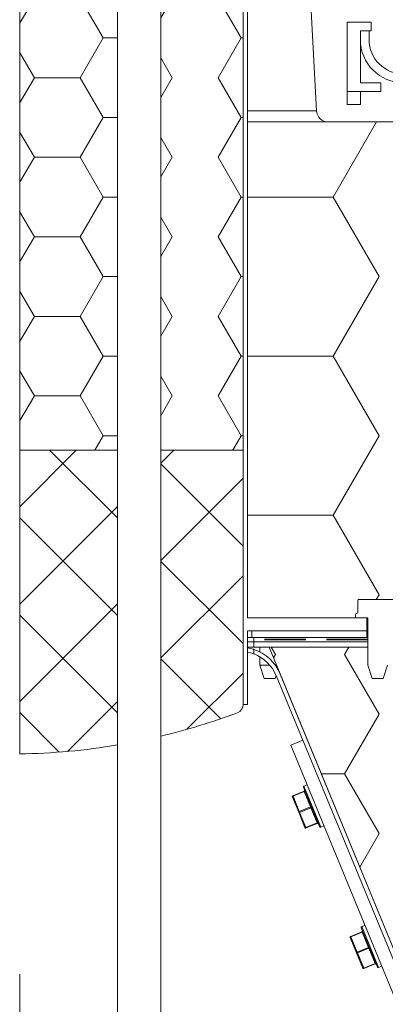
# Model space of a CAD drawing. Units: millimetres. Extents: x 135 to 1512, y 97 to 2125.
# Drawn here: x 826 to 910, y 1177 to 1404 of the extents above; entities that cross this region are included whole.
import ezdxf

# ---------------------------------------------------------------- set-up
doc = ezdxf.new("R2010")
doc.units = ezdxf.units.MM
doc.header["$LTSCALE"] = 7.5
doc.linetypes.add('HIDDEN', pattern=[1.905, 1.27, -0.635])
doc.layers.add('ABDICHTUNG', color=7, linetype='HIDDEN', lineweight=35)

# ---------------------------------------------------------------- blocks, each defined once
blk = doc.blocks.new('SW_HATCH_2')
at = {"color": 0, "linetype": 'Continuous', "lineweight": 18}
for p, q in [((0, 0), (-2.42, 4.2)), ((10.58, 0), (13.01, 4.2)), ((-3.38, -5.85), (0, 0)), ((0, 0), (10.58, 0)), ((15.87, -9.17), (10.58, 0)), ((10.58, -18.33), (15.87, -9.17)), ((15.87, -9.17), (19.12, -9.17)), ((0, -18.33), (-3.38, -12.49)), ((-3.38, -24.18), (0, -18.33)), ((0, -18.33), (10.58, -18.33)), ((15.87, -27.5), (10.58, -18.33)), ((10.58, -36.66), (15.87, -27.5)), ((15.87, -27.5), (19.12, -27.5)), ((0, -36.66), (-3.38, -30.82)), ((-3.38, -42.51), (0, -36.66)), ((0, -36.66), (10.58, -36.66)), ((15.87, -45.83), (10.58, -36.66)), ((10.58, -54.99), (15.87, -45.83)), ((15.87, -45.83), (19.12, -45.83)), ((0, -54.99), (-3.38, -49.15)), ((-3.38, -60.84), (0, -54.99)), ((0, -54.99), (10.58, -54.99)), ((15.87, -64.16), (10.58, -54.99)), ((10.58, -73.32), (15.87, -64.16)), ((15.87, -64.16), (19.12, -64.16)), ((0, -73.32), (-3.38, -67.48)), ((-3.38, -79.17), (0, -73.32)), ((0, -73.32), (10.58, -73.32)), ((15.87, -82.49), (10.58, -73.32)), ((10.58, -91.65), (15.87, -82.49)), ((15.87, -82.49), (19.12, -82.49)), ((0, -91.65), (-3.38, -85.81)), ((-3.38, -97.5), (0, -91.65)), ((0, -91.65), (10.58, -91.65)), ((15.87, -100.82), (10.58, -91.65)), ((10.58, -109.99), (15.87, -100.82)), ((15.87, -100.82), (19.12, -100.82)), ((0, -109.99), (-3.38, -104.14)), ((-3.38, -115.83), (0, -109.99)), ((0, -109.99), (10.58, -109.99)), ((15.87, -119.15), (10.58, -109.99)), ((10.58, -128.32), (15.87, -119.15)), ((15.87, -119.15), (19.12, -119.15)), ((0, -128.32), (-3.38, -122.47)), ((-3.38, -134.16), (0, -128.32)), ((0, -128.32), (10.58, -128.32)), ((15.87, -137.48), (10.58, -128.32)), ((10.58, -146.65), (15.87, -137.48)), ((15.87, -137.48), (19.12, -137.48)), ((0, -146.65), (-3.38, -140.8)), ((-3.38, -152.49), (0, -146.65)), ((0, -146.65), (10.58, -146.65)), ((15.87, -155.81), (10.58, -146.65)), ((10.58, -164.98), (15.87, -155.81)), ((15.87, -155.81), (19.12, -155.81)), ((0, -164.98), (-3.38, -159.13)), ((-3.38, -170.82), (0, -164.98)), ((0, -164.98), (10.58, -164.98)), ((15.87, -174.14), (10.58, -164.98)), ((10.58, -183.31), (15.87, -174.14)), ((15.87, -174.14), (19.12, -174.14)), ((0, -183.31), (-3.38, -177.46)), ((-3.38, -189.15), (0, -183.31)), ((0, -183.31), (10.58, -183.31)), ((15.87, -192.47), (10.58, -183.31)), ((13.95, -195.8), (15.87, -192.47)), ((15.87, -192.47), (19.12, -192.47)), ((-3.37, -195.8), (-3.38, -195.79))]:
    blk.add_line(p, q, dxfattribs=at)
blk = doc.blocks.new('SW_HATCH_3')
at = {"color": 0, "linetype": 'Continuous', "lineweight": 18}
for p, q in [((0, 0), (-2.42, 4.2)), ((10.58, 0), (13.01, 4.2)), ((-2.63, -4.55), (0, 0)), ((15.87, -9.17), (10.58, 0)), ((10.58, -18.33), (15.87, -9.17)), ((15.87, -9.17), (16.33, -9.17)), ((0, -18.33), (-2.63, -13.78)), ((-2.63, -22.88), (0, -18.33)), ((15.87, -27.5), (10.58, -18.33)), ((10.58, -36.66), (15.87, -27.5)), ((15.87, -27.5), (16.33, -27.5)), ((0, -36.66), (-2.63, -32.12)), ((-2.63, -41.21), (0, -36.66)), ((15.87, -45.83), (10.58, -36.66)), ((10.58, -54.99), (15.87, -45.83)), ((15.87, -45.83), (16.33, -45.83)), ((0, -54.99), (-2.63, -50.45)), ((-2.63, -59.54), (0, -54.99)), ((15.87, -64.16), (10.58, -54.99)), ((10.58, -73.32), (15.87, -64.16)), ((15.87, -64.16), (16.33, -64.16)), ((0, -73.32), (-2.63, -68.78)), ((-2.63, -77.87), (0, -73.32)), ((15.87, -82.49), (10.58, -73.32)), ((10.58, -91.65), (15.87, -82.49)), ((15.87, -82.49), (16.33, -82.49)), ((0, -91.65), (-2.63, -87.11)), ((-2.63, -96.2), (0, -91.65)), ((15.87, -100.82), (10.58, -91.65)), ((10.58, -109.99), (15.87, -100.82)), ((15.87, -100.82), (16.33, -100.82)), ((0, -109.99), (-2.63, -105.44)), ((-2.63, -114.53), (0, -109.99)), ((15.87, -119.15), (10.58, -109.99)), ((10.58, -128.32), (15.87, -119.15)), ((15.87, -119.15), (16.33, -119.15)), ((0, -128.32), (-2.63, -123.77)), ((-2.63, -132.86), (0, -128.32)), ((15.87, -137.48), (10.58, -128.32)), ((10.58, -146.65), (15.87, -137.48)), ((15.87, -137.48), (16.33, -137.48)), ((0, -146.65), (-2.63, -142.1)), ((-2.63, -151.19), (0, -146.65)), ((15.87, -155.81), (10.58, -146.65)), ((10.58, -164.98), (15.87, -155.81)), ((15.87, -155.81), (16.33, -155.81)), ((0, -164.98), (-2.63, -160.43)), ((-2.63, -169.52), (0, -164.98)), ((15.87, -174.14), (10.58, -164.98)), ((10.58, -183.31), (15.87, -174.14)), ((15.87, -174.14), (16.33, -174.14)), ((0, -183.31), (-2.63, -178.76)), ((-2.63, -187.86), (0, -183.31)), ((15.87, -192.47), (10.58, -183.31)), ((13.95, -195.8), (15.87, -192.47)), ((15.87, -192.47), (16.33, -192.47))]:
    blk.add_line(p, q, dxfattribs=at)
blk = doc.blocks.new('SW_HATCH_5')
at = {"color": 0, "linetype": 'Continuous', "lineweight": 18}
for p, q in [((-105.83, 0), (-95.84, 17.31)), ((-63.5, 0), (-73.49, 17.31)), ((-42.33, 0), (-32.34, 17.31)), ((0, 0), (-9.99, 17.31)), ((-125.55, 0), (-105.83, 0)), ((-74.08, -18.33), (-63.5, 0)), ((-10.58, -18.33), (0, 0)), ((0, 0), (4.25, 0)), ((-95.25, -18.33), (-105.83, 0)), ((-31.75, -18.33), (-42.33, 0)), ((-105.83, -36.66), (-95.25, -18.33)), ((-63.5, -36.66), (-74.08, -18.33)), ((-42.33, -36.66), (-31.75, -18.33)), ((0, -36.66), (-10.58, -18.33)), ((-125.55, -36.66), (-105.83, -36.66)), ((-95.25, -54.99), (-105.83, -36.66)), ((-74.08, -54.99), (-63.5, -36.66)), ((-31.75, -54.99), (-42.33, -36.66)), ((-10.58, -54.99), (0, -36.66)), ((0, -36.66), (4.25, -36.66)), ((-105.83, -73.32), (-95.25, -54.99)), ((-63.5, -73.32), (-74.08, -54.99)), ((-42.33, -73.32), (-31.75, -54.99)), ((0, -73.32), (-10.58, -54.99)), ((-125.55, -73.32), (-105.83, -73.32)), ((-95.25, -91.65), (-105.83, -73.32)), ((-74.08, -91.65), (-63.5, -73.32)), ((-31.75, -91.65), (-42.33, -73.32)), ((-10.58, -91.65), (0, -73.32)), ((0, -73.32), (3.71, -73.32)), ((-95.88, -92.74), (-95.25, -91.65)), ((-68.43, -101.44), (-74.08, -91.65)), ((-37.4, -101.44), (-31.75, -91.65)), ((-4.93, -101.44), (-10.58, -91.65))]:
    blk.add_line(p, q, dxfattribs=at)
blk = doc.blocks.new('SW_HATCH_8')
at = {"color": 0, "linetype": 'Continuous', "lineweight": 18}
for p, q in [((0, 0), (-0.99, 1.71)), ((15.87, 0), (16.86, 1.71)), ((47.62, 0), (46.64, 1.71)), ((63.5, 0), (64.49, 1.71)), ((95.25, 0), (94.26, 1.71)), ((95.25, 0), (111.12, 0)), ((111.12, 0), (112.11, 1.71)), ((-0.46, -0.79), (0, 0)), ((23.81, -13.75), (15.87, 0)), ((39.69, -13.75), (47.62, 0)), ((71.44, -13.75), (63.5, 0)), ((87.31, -13.75), (95.25, 0)), ((119.06, -13.75), (111.12, 0)), ((15.87, -27.5), (23.81, -13.75)), ((47.62, -27.5), (39.69, -13.75)), ((63.5, -27.5), (71.44, -13.75)), ((71.44, -13.75), (87.31, -13.75)), ((95.25, -27.5), (87.31, -13.75)), ((111.12, -27.5), (119.06, -13.75)), ((119.06, -13.75), (127.15, -13.75)), ((10.54, -27.5), (15.87, -27.5)), ((23.81, -41.24), (15.87, -27.5)), ((39.69, -41.24), (47.62, -27.5)), ((47.62, -27.5), (63.5, -27.5)), ((71.44, -41.24), (63.5, -27.5)), ((87.31, -41.24), (95.25, -27.5)), ((95.25, -27.5), (111.12, -27.5)), ((117.17, -37.97), (111.12, -27.5)), ((19.37, -48.94), (23.81, -41.24)), ((47.62, -54.99), (39.69, -41.24)), ((63.5, -54.99), (71.44, -41.24)), ((71.44, -41.24), (87.31, -41.24)), ((95.25, -54.99), (87.31, -41.24)), ((39.69, -68.74), (47.62, -54.99)), ((47.62, -54.99), (63.5, -54.99)), ((71.44, -68.74), (63.5, -54.99)), ((87.31, -68.74), (95.25, -54.99)), ((95.25, -54.99), (110.16, -54.99)), ((27.52, -68.74), (39.69, -68.74)), ((47.62, -82.49), (39.69, -68.74)), ((63.5, -82.49), (71.44, -68.74)), ((71.44, -68.74), (87.31, -68.74)), ((95.25, -82.49), (87.31, -68.74)), ((43.4, -89.8), (47.62, -82.49)), ((47.62, -82.49), (63.5, -82.49)), ((71.44, -96.24), (63.5, -82.49)), ((94.79, -83.29), (95.25, -82.49)), ((95.25, -82.49), (97.87, -82.49)), ((64.48, -108.29), (71.44, -96.24)), ((71.44, -96.24), (85.97, -96.24))]:
    blk.add_line(p, q, dxfattribs=at)
blk = doc.blocks.new('SW_HATCH_11')
at = {"color": 0, "linetype": 'Continuous', "lineweight": 25}
for p, q in [((0, 0), (-13.01, -13.01)), ((-6.12, 0), (9.49, -15.61)), ((9.49, -12.96), (-13.01, -35.46)), ((-13.01, -15.56), (9.49, -38.06)), ((9.49, -35.41), (-13.01, -57.91)), ((-13.01, -38.01), (9.49, -60.51)), ((9.49, -57.86), (-2.04, -69.39)), ((-13.01, -60.46), (-3.92, -69.55))]:
    blk.add_line(p, q, dxfattribs=at)
blk = doc.blocks.new('SW_HATCH_12')
at = {"color": 0, "linetype": 'Continuous', "lineweight": 25}
for p, q in [((0, 0), (-2.96, -2.96)), ((-2.96, -3.16), (15.99, -22.11)), ((15.99, -6.46), (-2.96, -25.41)), ((-2.96, -25.61), (15.99, -44.56)), ((15.99, -28.91), (-2.96, -47.86)), ((-2.96, -48.06), (10.85, -61.87)), ((15.99, -51.36), (3.05, -64.3))]:
    blk.add_line(p, q, dxfattribs=at)

msp = doc.modelspace()

# ---------------------------------------------------------------- linework, layer by layer
at = {"color": 7, "linetype": 'Continuous', "lineweight": 18}
for p, q in [((848.7, 1742.85), (848.7, 1099.49)), ((858.7, 1099.49), (858.7, 1742.85)), ((877.65, 1666.52), (877.65, 1246.52)), ((878.65, 1666.52), (878.65, 1266.52)), ((826.2, 1505.14), (826.2, 1305.14)), ((848.7, 1305.14), (848.7, 1505.14)), ((858.7, 1505.14), (858.7, 1305.14)), ((877.65, 1305.14), (877.65, 1505.14)), ((891.62, 1439.6), (894.57, 1383.33)), ((901.65, 1403.77), (901.65, 1384.77)), ((907.15, 1403.77), (901.65, 1403.77)), ((901.65, 1403.77), (901.65, 1387.77)), ((907.15, 1401.77), (907.15, 1403.77)), ((904.65, 1389.77), (904.65, 1401.77)), ((904.65, 1401.77), (907.15, 1401.77)), ((904.65, 1401.77), (904.65, 1399.77)), ((906.65, 1401.77), (904.65, 1401.77)), ((904.65, 1389.77), (904.65, 1399.77)), ((906.65, 1399.77), (906.65, 1401.77)), ((906.65, 1401.77), (907.15, 1401.77)), ((909.4, 1389.77), (904.65, 1389.77)), ((909.4, 1389.77), (909.4, 1387.77)), ((901.65, 1387.77), (909.4, 1387.77)), ((904.65, 1384.77), (904.65, 1387.77)), ((904.65, 1387.77), (909.4, 1387.77)), ((904.65, 1384.77), (901.65, 1384.77)), ((878.65, 1266.52), (878.65, 1380.77)), ((1006.94, 1380.77), (878.65, 1380.77)), ((897.27, 1380.77), (993.65, 1380.77)), ((826.2, 1305.14), (848.7, 1305.14)), ((826.2, 1305.14), (826.2, 1235.16)), ((848.7, 1237.24), (848.7, 1305.14)), ((858.7, 1305.14), (877.65, 1305.14)), ((858.7, 1305.14), (858.7, 1239.27)), ((877.65, 1305.14), (877.65, 1246.52)), ((904.06, 1267.72), (904.06, 1270.52)), ((913.04, 1270.72), (904.26, 1270.72)), ((878.65, 1266.52), (906.15, 1266.52)), ((878.65, 1266.52), (903.55, 1266.52)), ((903.55, 1266.52), (903.55, 1267.32)), ((903.55, 1266.52), (906.4, 1266.52)), ((903.75, 1267.52), (903.86, 1267.52)), ((906.15, 1263.52), (906.15, 1266.52)), ((906.4, 1255.6), (906.4, 1266.52)), ((878.65, 1263.52), (878.65, 1246.52)), ((878.65, 1263.52), (906.15, 1263.52)), ((879.65, 1262.02), (879.65, 1263.52)), ((879.65, 1263.52), (906.15, 1263.52)), ((906.15, 1263.52), (906.15, 1262.02)), ((906.4, 1263.52), (906.15, 1263.52)), ((879.65, 1262.02), (878.65, 1262.02)), ((879.65, 1262.02), (906.15, 1262.02)), ((880.15, 1262.02), (880.15, 1261.02)), ((880.15, 1262.02), (906.4, 1262.02)), ((906.4, 1261.02), (906.4, 1262.02)), ((880.15, 1261.02), (878.65, 1261.02)), ((880.15, 1259.77), (878.65, 1259.77)), ((880.1, 1259.27), (880.1, 1258.21)), ((880.15, 1261.02), (906.4, 1261.02)), ((880.15, 1259.77), (880.15, 1261.02)), ((880.15, 1259.77), (906.4, 1259.77)), ((881.5, 1259.77), (881.5, 1258.68)), ((917.37, 1177.87), (883.65, 1259.77)), ((883.65, 1259.77), (906.4, 1259.77)), ((906.4, 1259.77), (906.4, 1261.02)), ((906.4, 1255.6), (906.4, 1259.77)), ((881.5, 1257.54), (881.5, 1255.6)), ((881.5, 1255.6), (882.5, 1252.52)), ((881.5, 1255.6), (883.81, 1255.6)), ((885.08, 1255.6), (885.34, 1255.6)), ((885.69, 1254.64), (885.72, 1254.74)), ((907.4, 1252.52), (906.4, 1255.6)), ((910.9, 1255.6), (909.9, 1252.52)), ((884.64, 1252.52), (882.5, 1252.52)), ((885, 1252.52), (884.64, 1252.52)), ((885, 1252.52), (885.24, 1253.27)), ((885.27, 1253.2), (916.45, 1177.49)), ((886.2, 1253.58), (917.37, 1177.87)), ((907.4, 1252.52), (909.9, 1252.52)), ((877.65, 1246.52), (878.65, 1246.52)), ((891.39, 1238.34), (888.62, 1237.2)), ((888.62, 1237.2), (933.4, 1128.44)), ((895.27, 1218.42), (891.54, 1227.48)), ((892.39, 1228.04), (891.65, 1227.74)), ((890.45, 1221.73), (889, 1225.24)), ((889.11, 1225.5), (891.7, 1226.57)), ((889.11, 1225.5), (889.15, 1225.41)), ((891.73, 1226.48), (889.15, 1225.41)), ((889.15, 1225.41), (890.59, 1221.9)), ((891.7, 1226.57), (891.73, 1226.48)), ((893.18, 1222.96), (891.73, 1226.48)), ((890.59, 1221.9), (893.18, 1222.96)), ((893.26, 1222.78), (890.67, 1221.71)), ((893.18, 1222.96), (893.26, 1222.78)), ((894.7, 1219.26), (893.26, 1222.78)), ((891.89, 1218.21), (890.45, 1221.73)), ((890.59, 1221.9), (890.67, 1221.71)), ((890.67, 1221.71), (892.12, 1218.2)), ((892.12, 1218.2), (894.7, 1219.26)), ((892.12, 1218.2), (892.15, 1218.11)), ((894.74, 1219.17), (892.15, 1218.11)), ((894.7, 1219.26), (894.74, 1219.17)), ((895.53, 1218.31), (896.27, 1218.61)), ((905.71, 1195.68), (904.97, 1195.38)), ((902.43, 1193.14), (905.02, 1194.21)), ((902.43, 1193.14), (902.47, 1193.05)), ((905.06, 1194.11), (902.47, 1193.05)), ((908.6, 1186.05), (904.86, 1195.11)), ((905.02, 1194.21), (905.06, 1194.11)), ((906.51, 1190.6), (905.06, 1194.11)), ((903.77, 1189.36), (902.32, 1192.88)), ((902.47, 1193.05), (903.92, 1189.53)), ((905.22, 1185.85), (903.77, 1189.36)), ((903.92, 1189.53), (906.51, 1190.6)), ((903.92, 1189.53), (903.99, 1189.35)), ((906.58, 1190.41), (903.99, 1189.35)), ((903.99, 1189.35), (905.44, 1185.83)), ((906.51, 1190.6), (906.58, 1190.41)), ((908.03, 1186.9), (906.58, 1190.41)), ((905.44, 1185.83), (908.03, 1186.9)), ((908.07, 1186.81), (905.48, 1185.74)), ((908.03, 1186.9), (908.07, 1186.81)), ((826.2, 1142.39), (826.2, 1184.43)), ((905.44, 1185.83), (905.48, 1185.74)), ((908.86, 1185.94), (909.6, 1186.25))]:
    msp.add_line(p, q, dxfattribs=at)
at = {"color": 8, "linetype": 'Continuous', "lineweight": 18}
for p, q in [((894.57, 1383.33), (878.65, 1383.33)), ((891.65, 1227.74), (895.53, 1218.31)), ((904.97, 1195.38), (908.86, 1185.94))]:
    msp.add_line(p, q, dxfattribs=at)
at = {"color": 7, "linetype": 'Continuous', "lineweight": 18, "flags": 128}
for points in [[(889, 1225.24), (888.99, 1225.26), (889, 1225.28), (889.01, 1225.31), (889.03, 1225.33), (889.05, 1225.35), (889.08, 1225.37), (889.11, 1225.39), (889.15, 1225.41)], [(891.73, 1226.48), (891.77, 1226.49), (891.8, 1226.51), (891.83, 1226.53), (891.85, 1226.56), (891.87, 1226.58), (891.88, 1226.6), (891.89, 1226.63), (891.88, 1226.65)], [(893.18, 1222.96), (893.22, 1222.98), (893.25, 1223), (893.28, 1223.02), (893.3, 1223.04), (893.32, 1223.07), (893.33, 1223.09), (893.33, 1223.11), (893.33, 1223.13)], [(893.26, 1222.78), (893.29, 1222.79), (893.33, 1222.8), (893.37, 1222.8), (893.4, 1222.8), (893.43, 1222.8), (893.45, 1222.79), (893.47, 1222.78), (893.48, 1222.76)], [(890.45, 1221.73), (890.44, 1221.75), (890.45, 1221.77), (890.46, 1221.79), (890.47, 1221.82), (890.5, 1221.84), (890.52, 1221.86), (890.56, 1221.88), (890.59, 1221.9)], [(890.45, 1221.73), (890.46, 1221.71), (890.47, 1221.7), (890.5, 1221.69), (890.53, 1221.69), (890.56, 1221.69), (890.59, 1221.69), (890.63, 1221.7), (890.67, 1221.71)], [(892.12, 1218.2), (892.08, 1218.19), (892.04, 1218.18), (892.01, 1218.17), (891.97, 1218.17), (891.94, 1218.18), (891.92, 1218.18), (891.9, 1218.2), (891.89, 1218.21)], [(894.93, 1219.25), (894.92, 1219.26), (894.9, 1219.28), (894.88, 1219.29), (894.85, 1219.29), (894.81, 1219.29), (894.78, 1219.29), (894.74, 1219.28), (894.7, 1219.26)], [(905.06, 1194.11), (905.1, 1194.13), (905.13, 1194.15), (905.16, 1194.17), (905.18, 1194.19), (905.2, 1194.22), (905.21, 1194.24), (905.21, 1194.26), (905.21, 1194.28)], [(902.32, 1192.88), (902.32, 1192.9), (902.32, 1192.92), (902.33, 1192.94), (902.35, 1192.97), (902.38, 1192.99), (902.4, 1193.01), (902.44, 1193.03), (902.47, 1193.05)], [(903.77, 1189.36), (903.77, 1189.38), (903.77, 1189.41), (903.78, 1189.43), (903.8, 1189.45), (903.82, 1189.48), (903.85, 1189.5), (903.88, 1189.52), (903.92, 1189.53)], [(903.77, 1189.36), (903.78, 1189.35), (903.8, 1189.33), (903.82, 1189.33), (903.85, 1189.32), (903.89, 1189.32), (903.92, 1189.33), (903.96, 1189.34), (903.99, 1189.35)], [(906.51, 1190.6), (906.54, 1190.62), (906.58, 1190.64), (906.6, 1190.66), (906.63, 1190.68), (906.64, 1190.7), (906.66, 1190.73), (906.66, 1190.75), (906.65, 1190.77)], [(906.58, 1190.41), (906.62, 1190.43), (906.66, 1190.44), (906.69, 1190.44), (906.73, 1190.44), (906.75, 1190.44), (906.78, 1190.43), (906.8, 1190.41), (906.81, 1190.4)], [(908.25, 1186.88), (908.24, 1186.9), (908.23, 1186.91), (908.2, 1186.92), (908.17, 1186.93), (908.14, 1186.93), (908.1, 1186.92), (908.07, 1186.91), (908.03, 1186.9)], [(905.44, 1185.83), (905.4, 1185.82), (905.37, 1185.81), (905.33, 1185.81), (905.3, 1185.81), (905.27, 1185.81), (905.25, 1185.82), (905.23, 1185.83), (905.22, 1185.85)]]:
    msp.add_lwpolyline(points, dxfattribs=at)
at = {"color": 7, "linetype": 'Continuous', "lineweight": 18}
for centre, radius, start, end in [((914.65, 1399.77), 10, 180, 270), ((914.65, 1399.77), 8, 180, 270), ((897.27, 1383.47), 2.7, 183, 270), ((904.26, 1270.52), 0.2, 90, 180), ((903.75, 1267.32), 0.2, 90, 180), ((903.86, 1267.72), 0.2, 270, 0), ((876.95, 1249.77), 10, 22.38, 71.6576), ((876.95, 1249.77), 9, 22.38, 69.5335), ((875.65, 1246.52), 2, 290.4544, 0), ((823.65, 1385.94), 150.8, 283.44, 290.4544), ((823.65, 1385.94), 150.8, 270.9689, 279.562), ((891.72, 1227.55), 0.2, 112.38, 202.38), ((889.18, 1225.32), 0.2, 112.38, 202.38), ((891.62, 1226.75), 0.2, 292.38, 22.38), ((892.08, 1218.29), 0.2, 202.38, 292.38), ((894.82, 1218.99), 0.2, 22.38, 112.38), ((895.46, 1218.49), 0.2, 202.38, 292.38), ((902.51, 1192.95), 0.2, 112.38, 202.38), ((905.05, 1195.19), 0.2, 112.38, 202.38), ((904.95, 1194.39), 0.2, 292.38, 22.38), ((908.15, 1186.62), 0.2, 22.38, 112.38), ((905.4, 1185.93), 0.2, 202.38, 292.38), ((908.78, 1186.13), 0.2, 202.38, 292.38)]:
    msp.add_arc(centre, radius, start, end, dxfattribs=at)
for points, knots in [([(880.1, 1259.27), (880.06, 1259.28), (879.98, 1259.31), (879.47, 1259.47), (878.89, 1259.58), (878.65, 1259.62)], [0, 0, 0, 0, 0.369523, 0.739072, 1, 1, 1, 1]), ([(880.1, 1258.21), (880.06, 1258.22), (879.98, 1258.25), (879.47, 1258.43), (878.89, 1258.55), (878.65, 1258.6)], [0, 0, 0, 0, 0.369507, 0.739049, 1, 1, 1, 1])]:
    msp.add_open_spline(points, degree=3, knots=knots, dxfattribs=at)
at = {"layer": 'ABDICHTUNG'}
msp.add_line((906.4, 1261.52), (880.15, 1261.52), dxfattribs=at)

# ---------------------------------------------------------------- block references
at = {"color": 7, "linetype": 'Continuous', "lineweight": 18}
for name, p in [('SW_HATCH_2', (829.57, 1500.95)), ('SW_HATCH_3', (861.32, 1500.95)), ('SW_HATCH_5', (1004.2, 1363.46)), ('SW_HATCH_8', (885.14, 1258.06))]:
    msp.add_blockref(name, p, dxfattribs=at)
at = {"color": 7, "linetype": 'Continuous', "lineweight": 25}
for name, p in [('SW_HATCH_11', (839.21, 1305.14)), ('SW_HATCH_12', (861.66, 1305.14))]:
    msp.add_blockref(name, p, dxfattribs=at)

doc.saveas('drawing.dxf')
